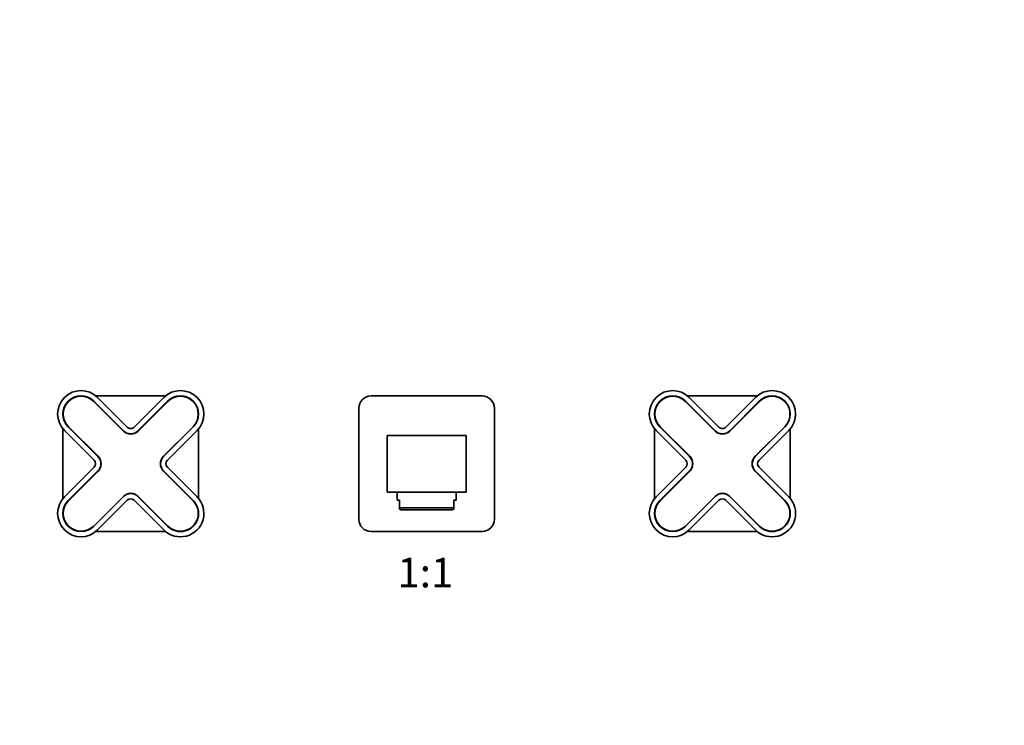
# Model space of a CAD drawing. Units: millimetres. Extents: x 0 to 1447, y 0 to 1265.
# Drawn here: x 649 to 1048, y 632 to 919 of the extents above; entities that cross this region are included whole.
import ezdxf
from ezdxf import colors
from ezdxf.entities.mleader import LeaderData, LeaderLine
from ezdxf.enums import TextEntityAlignment as Align
from ezdxf.math import Vec2, Vec3

# ---------------------------------------------------------------- set-up
doc = ezdxf.new("R2010")
doc.units = ezdxf.units.MM
doc.layers.add('DV1_Défaut', color=7, linetype='Continuous')
doc.layers.add('Défaut', color=7, linetype='Continuous')
doc.styles.add('SEACAD_ArialB', font='arialbd.ttf')

# ---------------------------------------------------------------- blocks, each defined once
blk = doc.blocks.new('_DOT')
at = {"color": 0}
blk.add_line((0, 0), (-1, 0), dxfattribs=at)
at = {"color": 0, "const_width": 0.333}
blk.add_lwpolyline([(-0.1665, 0, 1), (0.1665, 0, 1)], format="xyb", close=True, dxfattribs=at)
blk = doc.blocks.new('SE')
at = {"layer": 'DV1_Défaut', "color": 7, "linetype": 'Continuous', "lineweight": 35}
for p, q in [((678.62, 763.87), (690.64, 751.85)), ((690.71, 751.92), (678.69, 763.94)), ((707.78, 766.09), (679.52, 766.09)), ((692.23, 753.44), (680.21, 765.46)), ((707.08, 765.46), (695.06, 753.44)), ((708.6, 763.94), (696.58, 751.92)), ((696.65, 751.85), (708.67, 763.87)), ((836.15, 766.09), (791.15, 766.09)), ((918.62, 763.87), (930.64, 751.85)), ((930.71, 751.92), (918.69, 763.94)), ((947.78, 766.09), (919.52, 766.09)), ((932.23, 753.44), (920.21, 765.46)), ((947.08, 765.46), (935.06, 753.44)), ((948.6, 763.94), (936.58, 751.92)), ((936.65, 751.85), (948.67, 763.87)), ((786.15, 761.09), (786.15, 716.09)), ((841.15, 716.09), (841.15, 761.09)), ((666.15, 752.72), (666.15, 724.46)), ((666.78, 752.02), (678.8, 740)), ((668.3, 753.54), (680.32, 741.52)), ((680.39, 741.59), (668.37, 753.61)), ((718.93, 753.61), (706.9, 741.59)), ((706.98, 741.52), (719, 753.54)), ((708.5, 740), (720.52, 752.02)), ((721.15, 724.46), (721.15, 752.72)), ((906.15, 752.72), (906.15, 724.46)), ((906.78, 752.02), (918.8, 740)), ((908.3, 753.54), (920.32, 741.52)), ((920.39, 741.59), (908.37, 753.61)), ((958.93, 753.61), (946.9, 741.59)), ((946.98, 741.52), (959, 753.54)), ((948.5, 740), (960.52, 752.02)), ((961.15, 724.46), (961.15, 752.72)), ((797.65, 727.09), (797.65, 750.09)), ((797.65, 750.09), (829.65, 750.09)), ((829.65, 750.09), (829.65, 727.09)), ((678.8, 737.17), (666.78, 725.15)), ((680.32, 735.65), (668.3, 723.63)), ((668.37, 723.56), (680.39, 735.58)), ((706.9, 735.58), (718.93, 723.56)), ((719, 723.63), (706.98, 735.65)), ((720.52, 725.15), (708.5, 737.17)), ((918.8, 737.17), (906.78, 725.15)), ((920.32, 735.65), (908.3, 723.63)), ((908.37, 723.56), (920.39, 735.58)), ((946.9, 735.58), (958.93, 723.56)), ((959, 723.63), (946.98, 735.65)), ((960.52, 725.15), (948.5, 737.17)), ((829.65, 727.09), (797.65, 727.09)), ((801.65, 727.09), (801.65, 723.74)), ((825.65, 723.74), (825.65, 727.09)), ((690.64, 725.33), (678.62, 713.31)), ((678.69, 713.24), (690.71, 725.26)), ((680.21, 711.72), (692.23, 723.74)), ((695.06, 723.74), (707.08, 711.72)), ((696.58, 725.26), (708.6, 713.24)), ((708.67, 713.31), (696.65, 725.33)), ((802.65, 723.74), (801.65, 723.74)), ((802.65, 720.65), (802.65, 723.74)), ((824.65, 723.74), (825.65, 723.74)), ((824.65, 723.74), (824.65, 720.65)), ((930.64, 725.33), (918.62, 713.31)), ((918.69, 713.24), (930.71, 725.26)), ((920.21, 711.72), (932.23, 723.74)), ((935.06, 723.74), (947.08, 711.72)), ((936.58, 725.26), (948.6, 713.24)), ((948.67, 713.31), (936.65, 725.33)), ((802.65, 720.65), (824.65, 720.65)), ((802.65, 720.22), (802.65, 720.65)), ((802.65, 720.22), (803.3, 719.94)), ((823.99, 719.94), (803.3, 719.94)), ((823.99, 719.94), (824.65, 720.22)), ((824.65, 720.65), (824.65, 720.22)), ((679.52, 711.09), (707.78, 711.09)), ((791.15, 711.09), (836.15, 711.09)), ((919.52, 711.09), (947.78, 711.09))]:
    blk.add_line(p, q, dxfattribs=at)
for centre, radius, start, end in [((673.49, 758.74), 9.5, 45, 225), ((713.8, 758.74), 9.5, 315, 135), ((913.49, 758.74), 9.5, 45, 225), ((953.8, 758.74), 9.5, 315, 135), ((673.49, 758.74), 7.35, 45, 225), ((673.49, 758.74), 7.25, 45, 225), ((713.8, 758.74), 7.35, 315, 135), ((713.8, 758.74), 7.25, 315, 135), ((791.15, 761.09), 5, 90, 180), ((836.15, 761.09), 5, 0, 90), ((913.49, 758.74), 7.35, 45, 225), ((913.49, 758.74), 7.25, 45, 225), ((953.8, 758.74), 7.35, 315, 135), ((953.8, 758.74), 7.25, 315, 135), ((693.65, 754.85), 4.25, 225, 315), ((693.65, 754.85), 4.15, 225, 315), ((693.65, 754.85), 2, 225, 315), ((933.65, 754.85), 4.25, 225, 315), ((933.65, 754.85), 4.15, 225, 315), ((933.65, 754.85), 2, 225, 315), ((677.38, 738.59), 2, 315, 45), ((677.38, 738.59), 4.15, 315, 45), ((677.38, 738.59), 4.25, 315, 45), ((709.91, 738.59), 4.25, 135, 225), ((709.91, 738.59), 4.15, 135, 225), ((709.91, 738.59), 2, 135, 225), ((917.38, 738.59), 2, 315, 45), ((917.38, 738.59), 4.15, 315, 45), ((917.38, 738.59), 4.25, 315, 45), ((949.91, 738.59), 4.25, 135, 225), ((949.91, 738.59), 4.15, 135, 225), ((949.91, 738.59), 2, 135, 225), ((673.49, 718.44), 9.5, 135, 315), ((673.49, 718.44), 7.35, 135, 315), ((673.49, 718.44), 7.25, 135, 315), ((693.65, 722.33), 4.25, 45, 135), ((693.65, 722.33), 4.15, 45, 135), ((693.65, 722.33), 2, 45, 135), ((713.8, 718.44), 9.5, 225, 45), ((713.8, 718.44), 7.35, 225, 45), ((713.8, 718.44), 7.25, 225, 45), ((913.49, 718.44), 9.5, 135, 315), ((913.49, 718.44), 7.35, 135, 315), ((913.49, 718.44), 7.25, 135, 315), ((933.65, 722.33), 4.25, 45, 135), ((933.65, 722.33), 4.15, 45, 135), ((933.65, 722.33), 2, 45, 135), ((953.8, 718.44), 9.5, 225, 45), ((953.8, 718.44), 7.35, 225, 45), ((953.8, 718.44), 7.25, 225, 45), ((791.15, 716.09), 5, 180, 270), ((836.15, 716.09), 5, 270, 0)]:
    blk.add_arc(centre, radius, start, end, dxfattribs=at)

msp = doc.modelspace()

# ---------------------------------------------------------------- block references
at = {"layer": 'Défaut'}
msp.add_blockref('SE', (0, 0), dxfattribs=at)

# ---------------------------------------------------------------- texts
at = {"layer": 'Défaut', "color": 7, "linetype": 'Continuous', "lineweight": 35, "style": 'SEACAD_ArialB'}
msp.add_text('1:1', height=12, dxfattribs=at).set_placement((801.78, 700.44), align=Align.TOP_LEFT)

# ---------------------------------------------------------------- leaders
at = {"layer": 'Défaut', "color": 7, "linetype": 'Continuous', "lineweight": 18}
ml = msp.add_multileader_mtext('Standard', dxfattribs=at)
ml.set_content('{\\pxsm0.9;\\fSolid Edge ISO|b1||i0||c0|p34;\\W1.;07/12/2015\\P}', color=256)
ml.set_leader_properties()
ml.set_arrow_properties(name='DOT')
ml.build(insert=Vec2(0, 0))
ml.multileader.update_dxf_attribs({"leader_type": 0, "dogleg_length": 0, "arrow_head_size": 12})
ctx = ml.context
ctx.base_point, ctx.char_height, ctx.arrow_head_size, ctx.landing_gap_size = Vec3(1140.93, 1257.88), 12, 12, 4.2
notes = []
notes.append((ctx, [(0, (0, 0, 0), (0, 0), (1, 0), 1, [])]))
ctx.mtext.insert = Vec3(1142.93, 1264)
for ctx, leaders in notes:
    for number, flags, end, landing, length, lines in leaders:
        leader = LeaderData()
        leader.index, (leader.has_last_leader_line, leader.has_dogleg_vector, leader.attachment_direction) = number, flags
        leader.last_leader_point, leader.dogleg_vector, leader.dogleg_length = Vec3(end), Vec3(landing), length
        for number, points, colour, breaks in lines:
            line = LeaderLine()
            line.index, line.vertices, line.color, line.breaks = number, Vec3.list(points), colors.encode_raw_color(colour), breaks
            leader.lines.append(line)
        ctx.leaders.append(leader)

doc.saveas('drawing.dxf')
